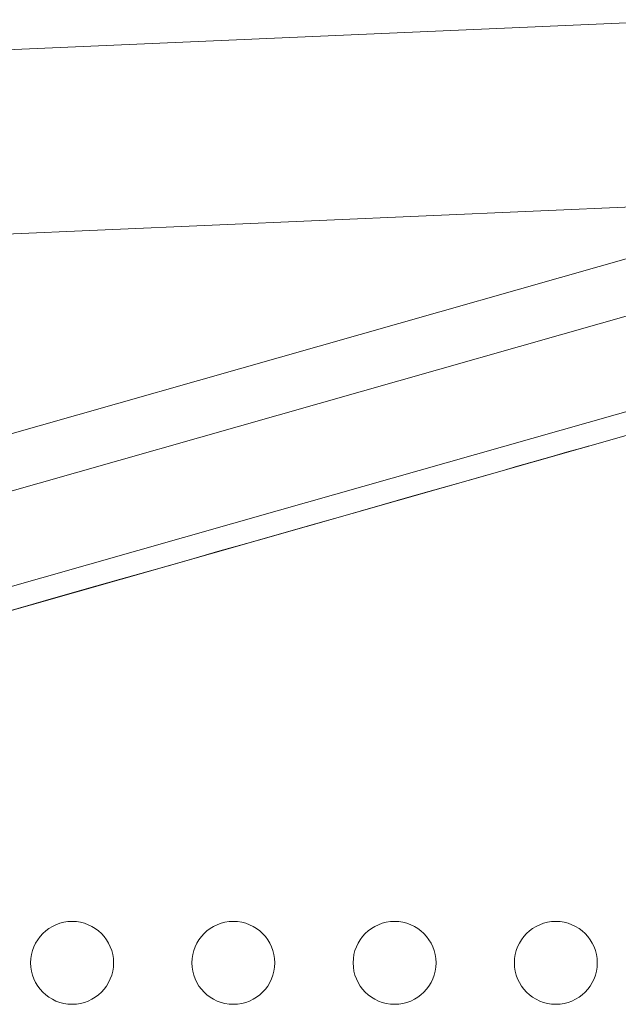
# Model space of a CAD drawing. Units: millimetres. Extents: x -39 to 249, y 47 to 295.
# Drawn here: x 101 to 101, y 153 to 154 of the extents above; entities that cross this region are included whole.
import ezdxf

# ---------------------------------------------------------------- set-up
doc = ezdxf.new("R2010")
doc.units = ezdxf.units.MM
doc.header["$MEASUREMENT"] = 0
doc.layers.add('レイヤー 2', color=7, linetype='Continuous', lineweight=0)

msp = doc.modelspace()

# ---------------------------------------------------------------- linework, layer by layer
at = {"layer": 'レイヤー 2', "color": 7, "lineweight": 9}
for p, q in [((101.7588, 153.8026), (100.3407, 153.399)), ((101.5844, 153.7902), (100.2234, 153.7307)), ((101.7756, 153.7415), (100.3795, 153.344))]:
    msp.add_line(p, q, dxfattribs=at)
for points in [[(101.5715, 154.0019), (101.5715, 154.0019), (100.2234, 153.9431), (100.2234, 153.9431)], [(101.8095, 153.6139), (101.8095, 153.6139), (100.3824, 153.2076), (100.3824, 153.2076)]]:
    msp.add_open_spline(points, degree=3, dxfattribs=at)
for points, knots in [([(101.8028, 153.6393), (101.8028, 153.6393), (101.0926, 153.4371), (101.0926, 153.4371), (101.0926, 153.4371), (100.3824, 153.2349), (100.3824, 153.2349)], [0, 0, 0, 0, 1, 1, 1, 2, 2, 2, 2]), ([(101.4485, 153.5111), (101.4485, 153.5111), (101.4478, 153.5109), (101.4478, 153.5109), (101.4478, 153.5109), (101.445, 153.5101), (101.445, 153.5101), (101.445, 153.5101), (101.44, 153.5087), (101.44, 153.5087), (101.44, 153.5087), (101.4327, 153.5066), (101.4327, 153.5066), (101.4327, 153.5066), (101.423, 153.5039), (101.423, 153.5039), (101.423, 153.5039), (101.4113, 153.5006), (101.4113, 153.5006), (101.4113, 153.5006), (101.3978, 153.4967), (101.3978, 153.4967), (101.3978, 153.4967), (101.3828, 153.4924), (101.3828, 153.4924), (101.3828, 153.4924), (101.3664, 153.4878), (101.3664, 153.4878), (101.3664, 153.4878), (101.3488, 153.4827), (101.3488, 153.4827), (101.3488, 153.4827), (101.3299, 153.4773), (101.3299, 153.4773), (101.3299, 153.4773), (101.3096, 153.4716), (101.3096, 153.4716), (101.3096, 153.4716), (101.2879, 153.4654), (101.2879, 153.4654), (101.2879, 153.4654), (101.2646, 153.4588), (101.2646, 153.4588), (101.2646, 153.4588), (101.2398, 153.4517), (101.2398, 153.4517), (101.2398, 153.4517), (101.2135, 153.4442), (101.2135, 153.4442), (101.2135, 153.4442), (101.1855, 153.4362), (101.1855, 153.4362), (101.1855, 153.4362), (101.1559, 153.4278), (101.1559, 153.4278), (101.1559, 153.4278), (101.1247, 153.419), (101.1247, 153.419), (101.1247, 153.419), (101.0924, 153.4098), (101.0924, 153.4098), (101.0924, 153.4098), (101.0589, 153.4002), (101.0589, 153.4002), (101.0589, 153.4002), (101.024, 153.3903), (101.024, 153.3903), (101.024, 153.3903), (100.9876, 153.3799), (100.9876, 153.3799), (100.9876, 153.3799), (100.9495, 153.3691), (100.9495, 153.3691), (100.9495, 153.3691), (100.9096, 153.3577), (100.9096, 153.3577), (100.9096, 153.3577), (100.8676, 153.3458), (100.8676, 153.3458), (100.8676, 153.3458), (100.8234, 153.3332), (100.8234, 153.3332), (100.8234, 153.3332), (100.7769, 153.3199), (100.7769, 153.3199), (100.7769, 153.3199), (100.728, 153.306), (100.728, 153.306), (100.728, 153.306), (100.7117, 153.3014), (100.7117, 153.3014)], [0, 0, 0, 0, 1, 1, 1, 2, 2, 2, 3, 3, 3, 4, 4, 4, 5, 5, 5, 6, 6, 6, 7, 7, 7, 8, 8, 8, 9, 9, 9, 10, 10, 10, 11, 11, 11, 12, 12, 12, 13, 13, 13, 14, 14, 14, 15, 15, 15, 16, 16, 16, 17, 17, 17, 18, 18, 18, 19, 19, 19, 20, 20, 20, 21, 21, 21, 22, 22, 22, 23, 23, 23, 24, 24, 24, 25, 25, 25, 26, 26, 26, 27, 27, 27, 28, 28, 28, 29, 29, 29, 30, 30, 30, 30]), ([(100.8541, 152.8684), (100.8804, 152.8684), (100.9018, 152.8898), (100.9018, 152.9161), (100.9018, 152.9425), (100.8804, 152.9638), (100.8541, 152.9638), (100.8277, 152.9638), (100.8064, 152.9425), (100.8064, 152.9161), (100.8064, 152.8898), (100.8277, 152.8684), (100.8541, 152.8684)], [0, 0, 0, 0, 1, 1, 1, 2, 2, 2, 3, 3, 3, 4, 4, 4, 4]), ([(101.0396, 152.8684), (101.0659, 152.8684), (101.0873, 152.8898), (101.0873, 152.9161), (101.0873, 152.9425), (101.0659, 152.9638), (101.0396, 152.9638), (101.0132, 152.9638), (100.9919, 152.9425), (100.9919, 152.9161), (100.9919, 152.8898), (101.0132, 152.8684), (101.0396, 152.8684)], [0, 0, 0, 0, 1, 1, 1, 2, 2, 2, 3, 3, 3, 4, 4, 4, 4]), ([(101.2251, 152.8684), (101.2514, 152.8684), (101.2728, 152.8898), (101.2728, 152.9161), (101.2728, 152.9425), (101.2514, 152.9638), (101.2251, 152.9638), (101.1987, 152.9638), (101.1774, 152.9425), (101.1774, 152.9161), (101.1774, 152.8898), (101.1987, 152.8684), (101.2251, 152.8684)], [0, 0, 0, 0, 1, 1, 1, 2, 2, 2, 3, 3, 3, 4, 4, 4, 4]), ([(101.4106, 152.8684), (101.4369, 152.8684), (101.4583, 152.8898), (101.4583, 152.9161), (101.4583, 152.9425), (101.4369, 152.9638), (101.4106, 152.9638), (101.3842, 152.9638), (101.3629, 152.9425), (101.3629, 152.9161), (101.3629, 152.8898), (101.3842, 152.8684), (101.4106, 152.8684)], [0, 0, 0, 0, 1, 1, 1, 2, 2, 2, 3, 3, 3, 4, 4, 4, 4])]:
    msp.add_open_spline(points, degree=3, knots=knots, dxfattribs=at)

doc.saveas('drawing.dxf')
